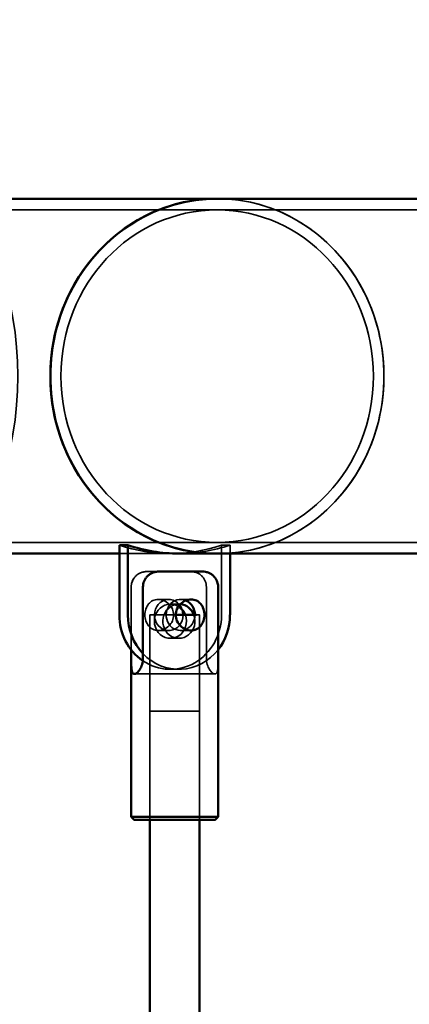
# Model space of a CAD drawing. Units: millimetres. Extents: x 10143 to 28951, y 5245 to 18390.
# Drawn here: x 17572 to 17698, y 15773 to 16090 of the extents above; entities that cross this region are included whole.
import ezdxf

# ---------------------------------------------------------------- set-up
doc = ezdxf.new("R2010")
doc.units = ezdxf.units.MM
doc.header["$LTSCALE"] = 100
doc.layers.add('Skrytá (ISO)', color=7, linetype='Continuous', lineweight=35)
doc.layers.add('Viditelná (ISO)', color=7, linetype='Continuous', lineweight=50)

# ---------------------------------------------------------------- blocks, each defined once
blk = doc.blocks.new('VVZ-LP016')
at = {"layer": 'Skrytá (ISO)'}
for p, q in [((7340.7, -2104.7), (7176.53, -2104.7)), ((8045.47, -2104.7), (7340.7, -2104.7)), ((7340.7, -2211.8), (7176.53, -2211.8)), ((7340.7, -2211.8), (8045.47, -2211.8)), ((7342.1, -2212.66), (7344.84, -2212.66)), ((7342.1, -2235.16), (7342.1, -2212.66)), ((7344.84, -2212.66), (7344.84, -2215.4)), ((7328.39, -2215.4), (7309.21, -2215.4)), ((7325.65, -2215.4), (7328.39, -2215.4)), ((7318.2, -2221.15), (7332.05, -2221.16)), ((7335.85, -2221.16), (7322, -2221.15)), ((7313.02, -2246.36), (7313.03, -2226.15)), ((7313.02, -2246.36), (7313.02, -2226.15)), ((7337.23, -2226.16), (7337.22, -2249.16)), ((7341.02, -2249.16), (7341.02, -2226.16)), ((7325.13, -2230.16), (7321.71, -2230.16)), ((7325.65, -2231.66), (7328.39, -2231.66)), ((7332.33, -2230.16), (7328.92, -2230.16)), ((7319.01, -2301.15), (7319.02, -2235.15)), ((7335.01, -2301.16), (7335.02, -2235.16)), ((7325.13, -2240.16), (7321.71, -2240.16)), ((7332.33, -2240.16), (7328.92, -2240.16)), ((7325.65, -2242.66), (7328.39, -2242.66)), ((7339.97, -2254.16), (7314.06, -2254.15)), ((7325.65, -2252.66), (7328.39, -2252.66)), ((7319.01, -2301.15), (7319.02, -2266.15)), ((7335.01, -2301.16), (7335.02, -2266.16))]:
    blk.add_line(p, q, dxfattribs=at)
for centre, major_axis, ratio, start_param, end_param in [((7179.27, -2158.25), (0, -103.5), 0.939693, 5.633561, 10.074321), ((7340.7, -2158.25), (0, 57.15), 0.939693, 3.141593, 6.283185), ((7340.7, -2158.25), (0, -57.15), 0.939693, 0, 3.141593), ((7325.65, -2158.25), (0, -57.15), 0.939693, 5.971974, 6.594396), ((7328.39, -2158.25), (0, -57.15), 0.939693, 0, 0.311211), ((7325.65, -2237.16), (0, 5.5), 0.939693, 5.760337, 11.367783), ((7325.13, -2235.16), (0, 5), 0.925329, 5.059581, 10.995592), ((7328.39, -2237.16), (0, -5.5), 0.939693, 3.056353, 8.226062), ((7328.92, -2235.16), (0, -5), 0.925329, 2.769127, 7.853745), ((7325.65, -2235.16), (0, -17.5), 0.939693, 5.712887, 7.853982), ((7327.02, -2235.16), (-8, 0), 0.000105, 4.67093, 9.931549), ((7328.39, -2235.16), (0, -17.5), 0.939693, 5.502387, 7.158961), ((7327.01, -2300.16), (-14, 0), 0.000105, 0.000105, 3.141488), ((7327.01, -2301.16), (8, 0), 0.000105, 3.141577, 6.283169), ((7327.01, -2301.16), (-13, 0), 0.000105, 0.90793, 2.233677)]:
    blk.add_ellipse(centre, major_axis=major_axis, ratio=ratio, start_param=start_param, end_param=end_param, dxfattribs=at)
for centre, major_axis, ratio in [((7340.7, -2158.25), (0, -53.55), 0.939693), ((7340.7, -2158.25), (0, 53.55), 0.939693), ((7327.02, -2266.16), (-8, 0), 0.000105)]:
    blk.add_ellipse(centre, major_axis=major_axis, ratio=ratio, dxfattribs=at)
for points, knots in [([(7313.03, -2226.15), (7313.03, -2225.85), (7313.06, -2225.53), (7313.18, -2224.89), (7313.27, -2224.58), (7313.49, -2224.02), (7313.64, -2223.72), (7314, -2223.17), (7314.21, -2222.91), (7314.63, -2222.47), (7314.9, -2222.24), (7315.46, -2221.86), (7315.76, -2221.7), (7316.37, -2221.44), (7316.73, -2221.33), (7317.48, -2221.19), (7317.86, -2221.15), (7318.2, -2221.15)], [1.5219041, 1.5219041, 1.5219041, 1.5219041, 1.6116083, 1.6116083, 1.7013125, 1.7013125, 1.7941891, 1.7941891, 1.8870657, 1.8870657, 1.9861881, 1.9861881, 2.0853104, 2.0853104, 2.1976084, 2.1976084, 2.3099064, 2.3099064, 2.3099064, 2.3099064]), ([(7332.05, -2221.16), (7332.4, -2221.16), (7332.78, -2221.19), (7333.52, -2221.33), (7333.89, -2221.45), (7334.5, -2221.7), (7334.8, -2221.86), (7335.36, -2222.25), (7335.62, -2222.47), (7336.05, -2222.92), (7336.26, -2223.17), (7336.61, -2223.73), (7336.76, -2224.02), (7336.99, -2224.58), (7337.08, -2224.9), (7337.2, -2225.53), (7337.23, -2225.86), (7337.23, -2226.16)], [3.7777099, 3.7777099, 3.7777099, 3.7777099, 3.8900079, 3.8900079, 4.002306, 4.002306, 4.1014283, 4.1014283, 4.2005506, 4.2005506, 4.2934272, 4.2934272, 4.3863038, 4.3863038, 4.476008, 4.476008, 4.5657123, 4.5657123, 4.5657123, 4.5657123]), ([(7313.02, -2226.15), (7313.02, -2225.61), (7313.11, -2225.07), (7313.42, -2224.16), (7313.61, -2223.77), (7313.84, -2223.42)], [0, 0, 0, 0, 0.1621458, 0.1621458, 0.2877118, 0.2877118, 0.2877118, 0.2877118]), ([(7341.02, -2226.16), (7341.02, -2225.86), (7340.99, -2225.53), (7340.87, -2224.89), (7340.78, -2224.58), (7340.56, -2224.02), (7340.4, -2223.73), (7340.22, -2223.44), (7340.21, -2223.43), (7340.21, -2223.42)], [1.5219041, 1.5219041, 1.5219041, 1.5219041, 1.6116083, 1.6116083, 1.7013125, 1.7013125, 1.7941891, 1.7941891, 1.797176, 1.797176, 1.797176, 1.797176]), ([(7317.44, -2235.16), (7317.44, -2235.79), (7317.54, -2236.46), (7317.94, -2237.69), (7318.25, -2238.25), (7318.98, -2239.13), (7319.45, -2239.52), (7320.52, -2240.03), (7321.13, -2240.16), (7322.3, -2240.16), (7322.94, -2240.03), (7324.14, -2239.52), (7324.71, -2239.13), (7325.61, -2238.25), (7326.01, -2237.69), (7326.55, -2236.46), (7326.69, -2235.79), (7326.69, -2234.52), (7326.55, -2233.85), (7326.01, -2232.62), (7325.61, -2232.06), (7324.71, -2231.18), (7324.14, -2230.8), (7322.94, -2230.28), (7322.3, -2230.16), (7321.13, -2230.16), (7320.52, -2230.28), (7319.45, -2230.8), (7318.98, -2231.18), (7318.25, -2232.06), (7317.94, -2232.62), (7317.54, -2233.85), (7317.44, -2234.52), (7317.44, -2235.16)], [0, 0, 0, 0, 0.190234, 0.190234, 0.380468, 0.380468, 0.570584, 0.570584, 0.7607, 0.7607, 0.950816, 0.950816, 1.140932, 1.140932, 1.331167, 1.331167, 1.521401, 1.521401, 1.711635, 1.711635, 1.901869, 1.901869, 2.091985, 2.091985, 2.282101, 2.282101, 2.472217, 2.472217, 2.662333, 2.662333, 2.852567, 2.852567, 3.042802, 3.042802, 3.042802, 3.042802]), ([(7339.97, -2254.16), (7339.73, -2254.16), (7339.44, -2254.03), (7338.81, -2253.52), (7338.49, -2253.13), (7337.94, -2252.25), (7337.68, -2251.69), (7337.32, -2250.46), (7337.22, -2249.79), (7337.22, -2249.16)], [-0.7607004, -0.7607004, -0.7607004, -0.7607004, -0.5705844, -0.5705844, -0.3804684, -0.3804684, -0.1902342, -0.1902342, 0, 0, 0, 0]), ([(7341.02, -2249.16), (7341.02, -2249.79), (7341.01, -2250.46), (7340.99, -2251.69), (7340.96, -2252.25), (7340.83, -2253.13), (7340.73, -2253.52), (7340.43, -2254.03), (7340.21, -2254.16), (7339.97, -2254.16)], [0, 0, 0, 0, 0.1902342, 0.1902342, 0.3804684, 0.3804684, 0.5705844, 0.5705844, 0.7607004, 0.7607004, 0.7607004, 0.7607004])]:
    blk.add_open_spline(points, degree=3, knots=knots, dxfattribs=at)
at = {"layer": 'Viditelná (ISO)'}
for p, q in [((7340.7, -2101.1), (7208.68, -2101.1)), ((8045.47, -2101.1), (7340.7, -2101.1)), ((7309.21, -2212.66), (7311.95, -2212.66)), ((7309.21, -2212.66), (7309.21, -2235.16)), ((7311.95, -2235.16), (7311.95, -2212.66)), ((7309.21, -2215.4), (7223.05, -2215.4)), ((7340.7, -2215.4), (7328.39, -2215.4)), ((7340.7, -2215.4), (7463.91, -2215.4)), ((7344.84, -2215.4), (7344.84, -2235.16)), ((7316.82, -2226.15), (7316.82, -2249.15)), ((7341.01, -2300.16), (7341.02, -2226.16)), ((7313.01, -2300.15), (7313.02, -2246.36)), ((7313.02, -2249.15), (7313.02, -2246.36)), ((7314.01, -2301.15), (7313.01, -2300.15)), ((7318.98, -2506.61), (7319.01, -2301.15)), ((7334.98, -2500.35), (7335.01, -2301.16)), ((7340.01, -2301.16), (7341.01, -2300.16))]:
    blk.add_line(p, q, dxfattribs=at)
for centre, major_axis, ratio, start_param, end_param in [((7340.7, -2158.25), (0, -57.15), 0.939693, 3.141593, 6.283185), ((7340.7, -2158.25), (0, 57.15), 0.939693, 0, 3.141593), ((7328.39, -2158.25), (0, -57.15), 0.939693, 5.971974, 6.283185), ((7328.39, -2237.16), (0, 5.5), 0.939693, 5.084469, 6.197945), ((7328.92, -2235.16), (0, 5), 0.925329, 4.712153, 5.91072), ((7325.65, -2235.16), (0, -17.5), 0.939693, 4.712389, 5.712887), ((7328.39, -2235.16), (0, 17.5), 0.939693, 1.570796, 2.360795), ((7327.02, -2235.16), (-8, 0), 0.000105, 3.64835, 4.670923), ((7325.65, -2237.16), (0, 5.5), 0.939693, 5.084598, 5.760337), ((7325.13, -2235.16), (0, 5), 0.925329, 4.712407, 5.059581), ((7328.39, -2235.16), (0, -17.5), 0.939693, 0.875776, 1.570796), ((7327.01, -2301.16), (-13, 0), 0.000105, 2.23367, 7.191108), ((7327.01, -2300.16), (14, 0), 0.000105, 6.283081, 9.424883), ((7327.01, -2301.16), (-8, 0), 0.000105, 3.141601, 6.283193)]:
    blk.add_ellipse(centre, major_axis=major_axis, ratio=ratio, start_param=start_param, end_param=end_param, dxfattribs=at)
for points, knots in [([(7322, -2221.15), (7321.65, -2221.15), (7321.27, -2221.19), (7320.53, -2221.33), (7320.16, -2221.44), (7319.55, -2221.7), (7319.25, -2221.86), (7318.69, -2222.24), (7318.43, -2222.47), (7318, -2222.91), (7317.79, -2223.17), (7317.44, -2223.72), (7317.28, -2224.02), (7317.06, -2224.58), (7316.97, -2224.89), (7316.85, -2225.53), (7316.82, -2225.85), (7316.82, -2226.15)], [3.7777858, 3.7777858, 3.7777858, 3.7777858, 3.8900079, 3.8900079, 4.002306, 4.002306, 4.1014283, 4.1014283, 4.2005506, 4.2005506, 4.2934272, 4.2934272, 4.3863038, 4.3863038, 4.476008, 4.476008, 4.5657123, 4.5657123, 4.5657123, 4.5657123]), ([(7322, -2221.15), (7322.8, -2221.15), (7323.71, -2221.15), (7325.57, -2221.15), (7326.54, -2221.16), (7328.45, -2221.16), (7329.41, -2221.16), (7331.19, -2221.16), (7332.04, -2221.16), (7333.51, -2221.16), (7334.15, -2221.16), (7335.17, -2221.16), (7335.55, -2221.16), (7335.8, -2221.16), (7335.83, -2221.16), (7335.85, -2221.16)], [0, 0, 0, 0, 0.291922, 0.291922, 0.578557, 0.578557, 0.865371, 0.865371, 1.152179, 1.152179, 1.439005, 1.439005, 1.725897, 1.725897, 1.760123, 1.760123, 1.760123, 1.760123]), ([(7340.21, -2223.42), (7340.03, -2223.16), (7339.83, -2222.91), (7339.41, -2222.47), (7339.15, -2222.25), (7338.59, -2221.86), (7338.29, -2221.7), (7337.68, -2221.44), (7337.31, -2221.33), (7336.57, -2221.19), (7336.19, -2221.16), (7335.85, -2221.16)], [1.797176, 1.797176, 1.797176, 1.797176, 1.8870657, 1.8870657, 1.9861881, 1.9861881, 2.0853104, 2.0853104, 2.1976084, 2.1976084, 2.3095896, 2.3095896, 2.3095896, 2.3095896]), ([(7340.21, -2223.42), (7340.5, -2223.87), (7340.73, -2224.38), (7340.97, -2225.31), (7341.02, -2225.74), (7341.02, -2226.16)], [0, 0, 0, 0, 0.1621458, 0.1621458, 0.2885101, 0.2885101, 0.2885101, 0.2885101]), ([(7327.35, -2235.15), (7327.35, -2234.52), (7327.49, -2233.85), (7328.03, -2232.62), (7328.44, -2232.06), (7329.34, -2231.18), (7329.9, -2230.79), (7331.11, -2230.28), (7331.75, -2230.16), (7332.92, -2230.16), (7333.52, -2230.28), (7334.6, -2230.8), (7335.07, -2231.18), (7335.8, -2232.06), (7336.1, -2232.62), (7336.51, -2233.85), (7336.61, -2234.52), (7336.61, -2235.79), (7336.51, -2236.46), (7336.1, -2237.69), (7335.79, -2238.25), (7335.07, -2239.13), (7334.59, -2239.52), (7333.52, -2240.03), (7332.92, -2240.16), (7331.74, -2240.16), (7331.1, -2240.03), (7329.9, -2239.52), (7329.34, -2239.13), (7328.44, -2238.25), (7328.03, -2237.69), (7327.49, -2236.46), (7327.35, -2235.79), (7327.35, -2235.15)], [0, 0, 0, 0, 0.190234, 0.190234, 0.380468, 0.380468, 0.570584, 0.570584, 0.7607, 0.7607, 0.950816, 0.950816, 1.140932, 1.140932, 1.331167, 1.331167, 1.521401, 1.521401, 1.711635, 1.711635, 1.901869, 1.901869, 2.091985, 2.091985, 2.282101, 2.282101, 2.472217, 2.472217, 2.662333, 2.662333, 2.852567, 2.852567, 3.042802, 3.042802, 3.042802, 3.042802]), ([(7313.02, -2249.15), (7313.02, -2249.79), (7313.03, -2250.46), (7313.05, -2251.69), (7313.08, -2252.25), (7313.21, -2253.13), (7313.3, -2253.51), (7313.61, -2254.03), (7313.82, -2254.15), (7314.06, -2254.15)], [0, 0, 0, 0, 0.1902342, 0.1902342, 0.3804684, 0.3804684, 0.5705844, 0.5705844, 0.7607004, 0.7607004, 0.7607004, 0.7607004]), ([(7314.06, -2254.15), (7314.31, -2254.15), (7314.6, -2254.03), (7315.23, -2253.51), (7315.55, -2253.13), (7316.1, -2252.25), (7316.36, -2251.69), (7316.72, -2250.46), (7316.82, -2249.79), (7316.82, -2249.15)], [-0.7607004, -0.7607004, -0.7607004, -0.7607004, -0.5705844, -0.5705844, -0.3804684, -0.3804684, -0.1902342, -0.1902342, 0, 0, 0, 0])]:
    blk.add_open_spline(points, degree=3, knots=knots, dxfattribs=at)

msp = doc.modelspace()

# ---------------------------------------------------------------- block references
msp.add_blockref('VVZ-LP016', (10295.01, 18133.7))

doc.saveas('drawing.dxf')
